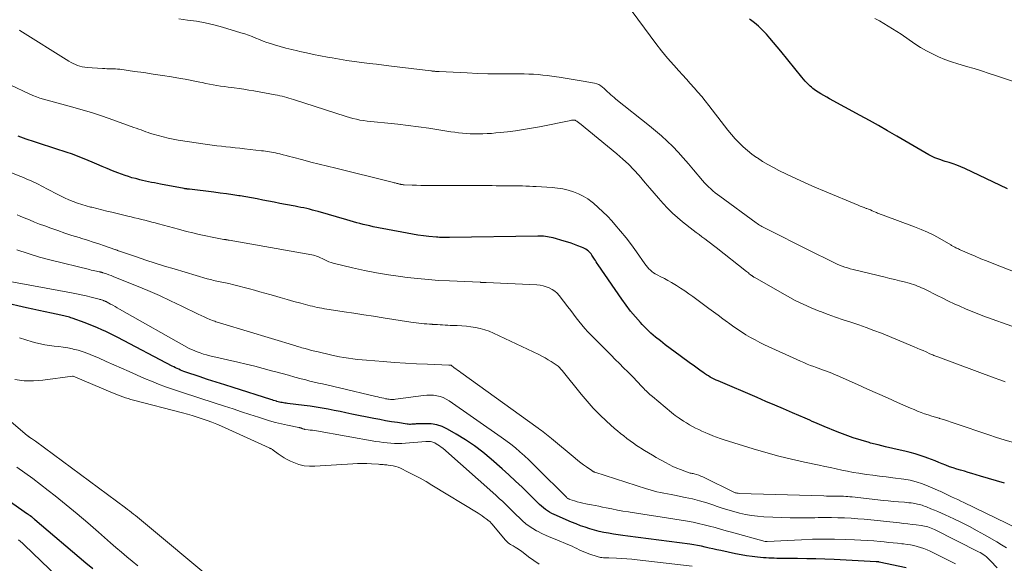
# Model space of a CAD drawing. Units: feet. Extents: x 2029997 to 2035013, y 560000 to 565000.
# Drawn here: x 2030452 to 2030657, y 560899 to 561013 of the extents above; entities that cross this region are included whole.
import ezdxf

# ---------------------------------------------------------------- set-up
doc = ezdxf.new("R2010")
doc.units = ezdxf.units.FT
doc.header["$LTSCALE"] = 100
doc.header["$MEASUREMENT"] = 0
doc.layers.add('CONTOUR INDEX', color=32, linetype='Continuous', lineweight=25)
doc.layers.add('CONTOUR INTERMEDIATE', color=40, linetype='Continuous', lineweight=15)

msp = doc.modelspace()

# ---------------------------------------------------------------- linework, layer by layer
at = {"layer": 'CONTOUR INDEX', "flags": 128}
for points, elevation in [([(2030658.14, 560977.48), (2030649.2, 560981.76), (2030648.4, 560982.12), (2030647.59, 560982.45), (2030646.76, 560982.75), (2030645.93, 560983.02), (2030645.13, 560983.26), (2030644.68, 560983.4), (2030644.24, 560983.55), (2030643.81, 560983.7), (2030643.37, 560983.86), (2030642.95, 560984.03), (2030642.52, 560984.22), (2030642.11, 560984.43), (2030641.71, 560984.65), (2030634.99, 560988.56), (2030633.09, 560989.65), (2030631.18, 560990.74), (2030629.27, 560991.8), (2030627.34, 560992.86), (2030620.95, 560996.34), (2030620.34, 560996.68), (2030619.74, 560997.03), (2030619.15, 560997.39), (2030618.56, 560997.76), (2030618.02, 560998.11), (2030617.71, 560998.32), (2030617.42, 560998.54), (2030617.14, 560998.78), (2030616.86, 560999.03), (2030616.62, 560999.26), (2030616.24, 560999.65), (2030615.87, 561000.04), (2030615.52, 561000.44), (2030615.17, 561000.85), (2030610.72, 561006.34), (2030609.98, 561007.23), (2030609.23, 561008.12), (2030608.48, 561009.01), (2030607.72, 561009.88), (2030607.62, 561009.99), (2030606.88, 561010.78), (2030606.1, 561011.53), (2030605.26, 561012.23), (2030604.4, 561012.88), (2030604.17, 561013.04)], 820), ([(2030657.54, 560915.87), (2030655.87, 560916.38), (2030654.19, 560916.89), (2030652.51, 560917.39), (2030650.71, 560917.93), (2030649.93, 560918.16), (2030649.15, 560918.39), (2030648.36, 560918.62), (2030647.58, 560918.85), (2030646.79, 560919.1), (2030646.02, 560919.35), (2030645.27, 560919.64), (2030644.52, 560919.94), (2030643.77, 560920.25), (2030643.02, 560920.55), (2030642.26, 560920.84), (2030641.5, 560921.13), (2030640.94, 560921.34), (2030639.9, 560921.7), (2030638.84, 560922.04), (2030637.77, 560922.32), (2030636.69, 560922.58), (2030635.74, 560922.79), (2030634.18, 560923.14), (2030632.63, 560923.51), (2030631.08, 560923.9), (2030629.53, 560924.3), (2030629.21, 560924.39), (2030627.52, 560924.89), (2030625.85, 560925.42), (2030624.19, 560926.02), (2030622.56, 560926.66), (2030619.83, 560927.79), (2030619.33, 560928), (2030618.83, 560928.21), (2030618.33, 560928.42), (2030617.83, 560928.63), (2030617.33, 560928.84), (2030616.84, 560929.06), (2030616.34, 560929.27), (2030615.84, 560929.49), (2030613.16, 560930.65), (2030611.32, 560931.44), (2030609.48, 560932.24), (2030607.63, 560933.03), (2030605.79, 560933.82), (2030597.67, 560937.29), (2030597.25, 560937.48), (2030596.82, 560937.68), (2030596.41, 560937.9), (2030595.99, 560938.12), (2030595.59, 560938.36), (2030595.19, 560938.6), (2030594.8, 560938.86), (2030594.42, 560939.13), (2030594.08, 560939.38), (2030593.53, 560939.78), (2030592.98, 560940.18), (2030592.43, 560940.58), (2030591.88, 560940.98), (2030589.68, 560942.58), (2030588.64, 560943.34), (2030587.61, 560944.11), (2030586.58, 560944.89), (2030585.56, 560945.67), (2030584.56, 560946.48), (2030583.58, 560947.33), (2030582.65, 560948.21), (2030581.75, 560949.13), (2030581.37, 560949.53), (2030580.32, 560950.7), (2030579.32, 560951.89), (2030578.37, 560953.13), (2030577.46, 560954.41), (2030572.57, 560961.6), (2030572.36, 560961.9), (2030572.16, 560962.21), (2030571.96, 560962.51), (2030571.76, 560962.82), (2030571.66, 560962.99), (2030571.51, 560963.22), (2030571.36, 560963.44), (2030571.21, 560963.66), (2030571.05, 560963.87), (2030570.88, 560964.08), (2030570.7, 560964.27), (2030570.51, 560964.45), (2030570.3, 560964.62), (2030570.21, 560964.69), (2030569.95, 560964.88), (2030569.67, 560965.04), (2030569.39, 560965.19), (2030569.09, 560965.31), (2030568.3, 560965.61), (2030567.59, 560965.87), (2030566.88, 560966.11), (2030566.17, 560966.34), (2030565.45, 560966.55), (2030563.11, 560967.22), (2030562.72, 560967.32), (2030562.33, 560967.41), (2030561.93, 560967.48), (2030561.53, 560967.53), (2030561.13, 560967.57), (2030560.72, 560967.6), (2030560.32, 560967.61), (2030559.91, 560967.61), (2030541.45, 560967.32), (2030541.1, 560967.31), (2030540.76, 560967.31), (2030540.42, 560967.31), (2030540.07, 560967.31), (2030539.73, 560967.32), (2030539.38, 560967.34), (2030539.04, 560967.36), (2030538.7, 560967.39), (2030537.12, 560967.55), (2030535.99, 560967.68), (2030534.86, 560967.83), (2030533.74, 560968.01), (2030532.62, 560968.21), (2030525.51, 560969.59), (2030524.81, 560969.74), (2030524.12, 560969.89), (2030523.42, 560970.05), (2030522.73, 560970.23), (2030522.05, 560970.41), (2030521.36, 560970.6), (2030520.68, 560970.79), (2030519.99, 560970.99), (2030513.97, 560972.75), (2030513.38, 560972.91), (2030512.78, 560973.07), (2030512.18, 560973.22), (2030511.58, 560973.37), (2030510.97, 560973.5), (2030510.37, 560973.63), (2030509.76, 560973.75), (2030509.15, 560973.87), (2030507.16, 560974.25), (2030505.97, 560974.47), (2030504.79, 560974.7), (2030503.6, 560974.94), (2030502.42, 560975.17), (2030501.23, 560975.4), (2030500.04, 560975.61), (2030498.85, 560975.82), (2030497.65, 560976.01), (2030497.42, 560976.04), (2030496.11, 560976.24), (2030494.79, 560976.43), (2030493.48, 560976.61), (2030492.16, 560976.78), (2030487.1, 560977.41), (2030487.02, 560977.42), (2030486.95, 560977.43), (2030486.88, 560977.44), (2030486.81, 560977.45), (2030486.74, 560977.45), (2030486.67, 560977.46), (2030486.6, 560977.47), (2030486.53, 560977.48), (2030486.44, 560977.49), (2030486.32, 560977.51), (2030486.21, 560977.52), (2030486.09, 560977.54), (2030485.98, 560977.56), (2030480.99, 560978.49), (2030480.37, 560978.61), (2030479.75, 560978.73), (2030479.12, 560978.85), (2030478.5, 560978.98), (2030477.88, 560979.12), (2030477.26, 560979.26), (2030476.65, 560979.41), (2030476.03, 560979.57), (2030475.78, 560979.64), (2030475.04, 560979.84), (2030474.31, 560980.06), (2030473.59, 560980.31), (2030472.87, 560980.57), (2030472.09, 560980.87), (2030470.98, 560981.3), (2030469.88, 560981.74), (2030468.79, 560982.19), (2030467.71, 560982.66), (2030466.73, 560983.09), (2030465.87, 560983.46), (2030465.01, 560983.82), (2030464.14, 560984.16), (2030463.27, 560984.49), (2030462.39, 560984.81), (2030461.51, 560985.11), (2030460.63, 560985.4), (2030459.74, 560985.69), (2030458.07, 560986.21), (2030456.35, 560986.76), (2030454.63, 560987.33), (2030452.93, 560987.93), (2030451.23, 560988.54)], 800), ([(2030636.98, 560898.19), (2030631.32, 560899.4), (2030631.3, 560899.4), (2030631.28, 560899.41), (2030631.25, 560899.41), (2030631.23, 560899.41), (2030631.15, 560899.42), (2030631.13, 560899.43), (2030631.11, 560899.43), (2030631.08, 560899.43), (2030631.06, 560899.43), (2030630.98, 560899.44), (2030630.91, 560899.45), (2030630.85, 560899.45), (2030630.79, 560899.46), (2030630.72, 560899.46), (2030621.88, 560899.91), (2030619.97, 560900), (2030618.07, 560900.06), (2030616.16, 560900.1), (2030614.25, 560900.12), (2030611.53, 560900.14), (2030610.98, 560900.14), (2030610.43, 560900.15), (2030609.88, 560900.16), (2030609.33, 560900.18), (2030608.78, 560900.2), (2030608.23, 560900.23), (2030607.68, 560900.26), (2030607.13, 560900.31), (2030605.9, 560900.42), (2030604.74, 560900.54), (2030603.58, 560900.69), (2030602.43, 560900.89), (2030601.28, 560901.11), (2030598.18, 560901.78), (2030597.37, 560901.96), (2030596.56, 560902.14), (2030595.76, 560902.33), (2030594.95, 560902.53), (2030594.14, 560902.72), (2030593.33, 560902.89), (2030592.52, 560903.03), (2030591.7, 560903.15), (2030578.72, 560904.83), (2030577.72, 560904.96), (2030576.72, 560905.11), (2030575.73, 560905.26), (2030574.73, 560905.42), (2030573.74, 560905.61), (2030572.76, 560905.82), (2030571.78, 560906.07), (2030570.81, 560906.34), (2030570.79, 560906.35), (2030569.82, 560906.66), (2030568.86, 560906.99), (2030567.91, 560907.36), (2030566.97, 560907.75), (2030563.31, 560909.34), (2030562.84, 560909.57), (2030562.38, 560909.82), (2030561.93, 560910.1), (2030561.5, 560910.4), (2030561.09, 560910.72), (2030560.69, 560911.06), (2030560.3, 560911.41), (2030559.92, 560911.77), (2030557.98, 560913.71), (2030556.63, 560915.04), (2030555.27, 560916.35), (2030553.88, 560917.63), (2030552.47, 560918.9), (2030550.19, 560920.92), (2030548.45, 560922.37), (2030546.65, 560923.74), (2030544.77, 560925), (2030542.84, 560926.18), (2030541.01, 560927.22), (2030539.93, 560927.73), (2030538.81, 560928.1), (2030537.65, 560928.29), (2030536.46, 560928.35), (2030534.5, 560928.29), (2030534.26, 560928.28), (2030534.02, 560928.27), (2030533.78, 560928.25), (2030533.55, 560928.23), (2030533.31, 560928.21), (2030533.07, 560928.21), (2030532.84, 560928.23), (2030532.6, 560928.25), (2030530.58, 560928.57), (2030529.34, 560928.77), (2030528.09, 560928.98), (2030526.85, 560929.21), (2030525.62, 560929.45), (2030521.05, 560930.38), (2030519.8, 560930.63), (2030518.55, 560930.88), (2030517.3, 560931.12), (2030516.05, 560931.36), (2030514.8, 560931.59), (2030513.55, 560931.8), (2030512.29, 560931.99), (2030511.03, 560932.16), (2030507.55, 560932.6), (2030507.28, 560932.64), (2030507, 560932.68), (2030506.72, 560932.72), (2030506.45, 560932.77), (2030506.17, 560932.82), (2030505.9, 560932.88), (2030505.63, 560932.95), (2030505.36, 560933.02), (2030505.28, 560933.05), (2030504.98, 560933.14), (2030504.67, 560933.23), (2030504.37, 560933.33), (2030504.06, 560933.42), (2030496.21, 560935.9), (2030494.43, 560936.47), (2030492.65, 560937.04), (2030490.87, 560937.63), (2030489.1, 560938.22), (2030486.29, 560939.16), (2030485.92, 560939.29), (2030485.56, 560939.43), (2030485.2, 560939.57), (2030484.84, 560939.73), (2030484.48, 560939.89), (2030484.13, 560940.05), (2030483.78, 560940.23), (2030483.44, 560940.41), (2030472.1, 560946.38), (2030471.27, 560946.81), (2030470.42, 560947.23), (2030469.58, 560947.63), (2030468.72, 560948.03), (2030467.86, 560948.4), (2030466.99, 560948.76), (2030466.12, 560949.11), (2030465.24, 560949.44), (2030462.54, 560950.43), (2030462.25, 560950.54), (2030461.96, 560950.63), (2030461.66, 560950.72), (2030461.36, 560950.81), (2030461.06, 560950.88), (2030460.76, 560950.96), (2030460.46, 560951.03), (2030460.16, 560951.09), (2030458.18, 560951.5), (2030456.88, 560951.77), (2030455.59, 560952.04), (2030454.3, 560952.33), (2030453.01, 560952.61), (2030448.17, 560953.71)], 780), ([(2030443.9, 560915.95), (2030453.17, 560909.51), (2030453.31, 560909.41), (2030453.45, 560909.31), (2030453.59, 560909.21), (2030453.73, 560909.12), (2030453.99, 560908.93), (2030454.07, 560908.87), (2030454.3, 560908.67), (2030454.4, 560908.57), (2030454.5, 560908.48), (2030454.61, 560908.39), (2030454.71, 560908.3), (2030465.38, 560899.23), (2030466.84, 560898.01)], 780)]:
    msp.add_lwpolyline(points, dxfattribs=dict(at, elevation=elevation))
at = {"layer": 'CONTOUR INTERMEDIATE', "flags": 128}
for points, elevation in [([(2030660.03, 560948.39), (2030653.02, 560950.95), (2030651.8, 560951.41), (2030650.58, 560951.89), (2030649.37, 560952.4), (2030648.17, 560952.92), (2030646.98, 560953.47), (2030645.79, 560954.03), (2030644.62, 560954.6), (2030643.44, 560955.19), (2030641.03, 560956.41), (2030640.62, 560956.62), (2030640.2, 560956.81), (2030639.78, 560957), (2030639.35, 560957.17), (2030638.91, 560957.33), (2030638.48, 560957.48), (2030638.04, 560957.61), (2030637.59, 560957.74), (2030636.52, 560958.01), (2030635.54, 560958.26), (2030634.56, 560958.5), (2030633.58, 560958.75), (2030632.6, 560958.99), (2030625.85, 560960.64), (2030625.28, 560960.79), (2030624.72, 560960.95), (2030624.16, 560961.13), (2030623.6, 560961.33), (2030623.05, 560961.54), (2030622.51, 560961.77), (2030621.97, 560962.01), (2030621.44, 560962.27), (2030620.58, 560962.7), (2030619.62, 560963.18), (2030618.67, 560963.66), (2030617.71, 560964.14), (2030616.75, 560964.62), (2030607.59, 560969.18), (2030607.33, 560969.32), (2030607.07, 560969.46), (2030606.81, 560969.6), (2030606.56, 560969.75), (2030606.31, 560969.91), (2030606.06, 560970.07), (2030605.82, 560970.24), (2030605.58, 560970.41), (2030597.99, 560975.94), (2030597.5, 560976.31), (2030597.02, 560976.69), (2030596.55, 560977.08), (2030596.09, 560977.49), (2030595.64, 560977.91), (2030595.21, 560978.34), (2030594.79, 560978.79), (2030594.39, 560979.25), (2030592.48, 560981.52), (2030591.43, 560982.76), (2030590.35, 560983.97), (2030589.25, 560985.17), (2030588.13, 560986.34), (2030586.97, 560987.48), (2030585.79, 560988.59), (2030584.56, 560989.66), (2030583.31, 560990.69), (2030576.25, 560996.3), (2030575.89, 560996.6), (2030575.53, 560996.9), (2030575.18, 560997.21), (2030574.84, 560997.52), (2030574.5, 560997.84), (2030574.16, 560998.16), (2030573.82, 560998.48), (2030573.47, 560998.8), (2030573.46, 560998.82), (2030573.09, 560999.1), (2030572.69, 560999.34), (2030572.26, 560999.51), (2030571.81, 560999.63), (2030569.4, 561000.04), (2030568.15, 561000.25), (2030566.91, 561000.46), (2030565.66, 561000.66), (2030564.41, 561000.86), (2030563.83, 561000.95), (2030562.87, 561001.09), (2030561.91, 561001.21), (2030560.95, 561001.32), (2030559.99, 561001.41), (2030559.02, 561001.48), (2030558.05, 561001.53), (2030557.09, 561001.56), (2030556.12, 561001.57), (2030553.75, 561001.56), (2030551.6, 561001.58), (2030549.45, 561001.61), (2030547.3, 561001.67), (2030545.15, 561001.76), (2030539.31, 561002.04), (2030539.15, 561002.05), (2030539, 561002.06), (2030538.84, 561002.07), (2030538.68, 561002.08), (2030538.64, 561002.08), (2030538.5, 561002.1), (2030538.36, 561002.11), (2030538.23, 561002.13), (2030538.09, 561002.14), (2030537.95, 561002.16), (2030537.81, 561002.17), (2030537.67, 561002.19), (2030537.53, 561002.21), (2030529.3, 561003.19), (2030527.74, 561003.38), (2030526.19, 561003.57), (2030524.64, 561003.76), (2030523.09, 561003.96), (2030521.54, 561004.17), (2030519.99, 561004.39), (2030518.45, 561004.64), (2030516.91, 561004.91), (2030515.94, 561005.08), (2030514.48, 561005.36), (2030513.02, 561005.64), (2030511.57, 561005.95), (2030510.12, 561006.27), (2030509.66, 561006.38), (2030508.45, 561006.67), (2030507.24, 561006.98), (2030506.04, 561007.32), (2030504.84, 561007.67), (2030504.03, 561007.92), (2030503.25, 561008.17), (2030502.47, 561008.44), (2030501.7, 561008.74), (2030500.94, 561009.05), (2030500.18, 561009.36), (2030499.41, 561009.65), (2030498.63, 561009.92), (2030497.84, 561010.17), (2030493.99, 561011.34), (2030492.19, 561011.84), (2030490.37, 561012.26), (2030488.53, 561012.59), (2030486.68, 561012.84), (2030484.82, 561013.07)], 812), ([(2030660.14, 560959.91), (2030654.94, 560961.94), (2030653.76, 560962.41), (2030652.58, 560962.89), (2030651.41, 560963.39), (2030650.24, 560963.89), (2030648.28, 560964.75), (2030648.09, 560964.84), (2030647.91, 560964.92), (2030647.72, 560965), (2030647.54, 560965.09), (2030647.47, 560965.12), (2030647.32, 560965.19), (2030647.17, 560965.27), (2030647.02, 560965.35), (2030646.88, 560965.43), (2030646.73, 560965.52), (2030646.59, 560965.6), (2030646.44, 560965.68), (2030646.29, 560965.77), (2030644.04, 560967.08), (2030642.75, 560967.78), (2030641.44, 560968.44), (2030640.1, 560969.03), (2030638.73, 560969.57), (2030632.16, 560971.99), (2030631.96, 560972.06), (2030631.76, 560972.14), (2030631.56, 560972.21), (2030631.37, 560972.29), (2030631.17, 560972.37), (2030630.97, 560972.45), (2030630.77, 560972.53), (2030630.58, 560972.62), (2030630.23, 560972.77), (2030629.86, 560972.93), (2030629.48, 560973.09), (2030629.11, 560973.24), (2030628.73, 560973.38), (2030628.63, 560973.42), (2030628.2, 560973.58), (2030627.78, 560973.74), (2030627.35, 560973.91), (2030626.93, 560974.09), (2030619.86, 560977.01), (2030617.86, 560977.86), (2030615.87, 560978.74), (2030613.89, 560979.65), (2030611.93, 560980.59), (2030610.36, 560981.36), (2030609.2, 560981.96), (2030608.06, 560982.59), (2030606.95, 560983.26), (2030605.86, 560983.97), (2030605.66, 560984.1), (2030604.7, 560984.79), (2030603.77, 560985.52), (2030602.89, 560986.31), (2030602.04, 560987.13), (2030601.23, 560987.99), (2030600.44, 560988.87), (2030599.69, 560989.78), (2030598.95, 560990.71), (2030595.7, 560994.96), (2030594.95, 560995.91), (2030594.2, 560996.84), (2030593.41, 560997.76), (2030592.62, 560998.66), (2030591.81, 560999.55), (2030591, 561000.44), (2030590.2, 561001.34), (2030589.4, 561002.23), (2030588.37, 561003.39), (2030587.08, 561004.89), (2030585.82, 561006.41), (2030584.6, 561007.96), (2030583.41, 561009.54), (2030579.66, 561014.65)], 816), ([(2030659.59, 560999.87), (2030655.89, 561001.16), (2030654.32, 561001.68), (2030652.75, 561002.19), (2030651.16, 561002.67), (2030649.57, 561003.13), (2030649.15, 561003.25), (2030647.77, 561003.66), (2030646.42, 561004.1), (2030645.08, 561004.6), (2030643.75, 561005.14), (2030642.45, 561005.74), (2030641.19, 561006.39), (2030639.96, 561007.11), (2030638.76, 561007.89), (2030635.93, 561009.85), (2030635.04, 561010.44), (2030634.14, 561011.02), (2030633.22, 561011.58), (2030632.3, 561012.12), (2030631.37, 561012.64), (2030630.43, 561013.16)], 824), ([(2030657.68, 560937.13), (2030656.52, 560937.54), (2030655.36, 560937.96), (2030643.56, 560942.34), (2030643.35, 560942.42), (2030643.15, 560942.49), (2030642.95, 560942.57), (2030642.75, 560942.65), (2030642.54, 560942.73), (2030642.34, 560942.82), (2030642.14, 560942.9), (2030641.94, 560942.99), (2030641.12, 560943.37), (2030640.5, 560943.64), (2030639.89, 560943.91), (2030639.27, 560944.17), (2030638.65, 560944.43), (2030631.78, 560947.27), (2030630.21, 560947.89), (2030628.63, 560948.49), (2030627.03, 560949.06), (2030625.42, 560949.59), (2030623.81, 560950.12), (2030622.21, 560950.66), (2030620.62, 560951.23), (2030619.03, 560951.82), (2030618.76, 560951.92), (2030617.06, 560952.61), (2030615.39, 560953.35), (2030613.75, 560954.17), (2030612.13, 560955.04), (2030605.16, 560959), (2030605.08, 560959.04), (2030605.01, 560959.09), (2030604.94, 560959.14), (2030604.87, 560959.18), (2030604.8, 560959.23), (2030604.73, 560959.29), (2030604.66, 560959.34), (2030604.59, 560959.39), (2030604.34, 560959.59), (2030604.15, 560959.74), (2030603.96, 560959.9), (2030603.76, 560960.05), (2030603.57, 560960.2), (2030597.25, 560965.2), (2030596.66, 560965.66), (2030596.06, 560966.12), (2030595.46, 560966.58), (2030594.85, 560967.03), (2030594.24, 560967.48), (2030593.64, 560967.93), (2030593.04, 560968.39), (2030592.44, 560968.85), (2030590.21, 560970.6), (2030589.12, 560971.5), (2030588.07, 560972.44), (2030587.08, 560973.43), (2030586.12, 560974.47), (2030585.19, 560975.54), (2030584.26, 560976.6), (2030583.33, 560977.67), (2030582.4, 560978.74), (2030581.09, 560980.27), (2030579.99, 560981.48), (2030578.86, 560982.64), (2030577.67, 560983.74), (2030576.45, 560984.81), (2030568.63, 560991.24), (2030568.5, 560991.35), (2030568.36, 560991.45), (2030568.22, 560991.55), (2030568.08, 560991.64), (2030567.9, 560991.76), (2030567.85, 560991.79), (2030567.79, 560991.82), (2030567.73, 560991.85), (2030567.67, 560991.87), (2030567.61, 560991.88), (2030567.55, 560991.89), (2030567.48, 560991.9), (2030567.42, 560991.9), (2030567.31, 560991.89), (2030567.19, 560991.88), (2030567.08, 560991.87), (2030566.96, 560991.85), (2030566.85, 560991.83), (2030560.29, 560990.52), (2030558.63, 560990.21), (2030556.96, 560989.92), (2030555.28, 560989.68), (2030553.6, 560989.47), (2030552.04, 560989.29), (2030551.13, 560989.2), (2030550.22, 560989.12), (2030549.31, 560989.07), (2030548.4, 560989.03), (2030548.19, 560989.02), (2030547.38, 560989.01), (2030546.58, 560989.01), (2030545.77, 560989.04), (2030544.96, 560989.09), (2030544.16, 560989.16), (2030543.36, 560989.25), (2030542.56, 560989.35), (2030541.76, 560989.46), (2030537.11, 560990.18), (2030534.97, 560990.49), (2030532.82, 560990.78), (2030530.67, 560991.02), (2030528.52, 560991.24), (2030525.71, 560991.5), (2030524.96, 560991.58), (2030524.21, 560991.67), (2030523.47, 560991.78), (2030522.73, 560991.91), (2030521.99, 560992.06), (2030521.26, 560992.23), (2030520.53, 560992.43), (2030519.81, 560992.64), (2030508.83, 560996.19), (2030508.36, 560996.34), (2030507.88, 560996.49), (2030507.4, 560996.62), (2030506.93, 560996.76), (2030506.44, 560996.88), (2030505.96, 560997), (2030505.47, 560997.1), (2030504.99, 560997.2), (2030500.5, 560998.01), (2030499.48, 560998.19), (2030498.46, 560998.35), (2030497.44, 560998.5), (2030496.41, 560998.64), (2030495.91, 560998.7), (2030495.13, 560998.8), (2030494.36, 560998.91), (2030493.58, 560999.03), (2030492.81, 560999.15), (2030492.04, 560999.29), (2030491.26, 560999.43), (2030490.5, 560999.59), (2030489.73, 560999.75), (2030489.23, 560999.86), (2030488.22, 561000.07), (2030487.2, 561000.27), (2030486.18, 561000.46), (2030485.16, 561000.63), (2030483.34, 561000.93), (2030481.4, 561001.24), (2030479.47, 561001.54), (2030477.53, 561001.83), (2030475.59, 561002.1), (2030472.48, 561002.53), (2030472.04, 561002.58), (2030471.59, 561002.62), (2030471.14, 561002.64), (2030470.69, 561002.65), (2030470.24, 561002.65), (2030469.79, 561002.65), (2030469.34, 561002.67), (2030468.9, 561002.69), (2030465.65, 561002.9), (2030465.15, 561002.95), (2030464.65, 561003.04), (2030464.16, 561003.17), (2030463.67, 561003.33), (2030463.2, 561003.52), (2030462.74, 561003.74), (2030462.29, 561003.98), (2030461.85, 561004.24), (2030451.61, 561010.68), (2030451.51, 561010.75)], 808), ([(2030659.13, 560924.52), (2030657.48, 560924.97), (2030655.85, 560925.47), (2030654.23, 560926), (2030647.2, 560928.41), (2030646.4, 560928.68), (2030645.59, 560928.94), (2030644.78, 560929.2), (2030643.96, 560929.45), (2030643.85, 560929.48), (2030643.09, 560929.71), (2030642.34, 560929.95), (2030641.58, 560930.2), (2030640.83, 560930.45), (2030640.09, 560930.71), (2030639.35, 560930.99), (2030638.62, 560931.29), (2030637.89, 560931.6), (2030635.15, 560932.81), (2030633.06, 560933.74), (2030630.96, 560934.68), (2030628.87, 560935.61), (2030626.78, 560936.54), (2030622.52, 560938.44), (2030621.97, 560938.68), (2030621.41, 560938.92), (2030620.84, 560939.14), (2030620.27, 560939.36), (2030619.7, 560939.57), (2030619.13, 560939.77), (2030618.55, 560939.98), (2030617.98, 560940.18), (2030617.68, 560940.29), (2030616.97, 560940.55), (2030616.25, 560940.83), (2030615.55, 560941.13), (2030614.85, 560941.44), (2030607.32, 560944.89), (2030606.33, 560945.37), (2030605.35, 560945.87), (2030604.38, 560946.41), (2030603.43, 560946.98), (2030602.5, 560947.57), (2030601.58, 560948.18), (2030600.67, 560948.81), (2030599.78, 560949.46), (2030599.6, 560949.6), (2030598.62, 560950.32), (2030597.64, 560951.05), (2030596.66, 560951.77), (2030595.68, 560952.49), (2030592.32, 560954.96), (2030591.48, 560955.56), (2030590.64, 560956.15), (2030589.78, 560956.72), (2030588.91, 560957.28), (2030588.61, 560957.47), (2030587.88, 560957.91), (2030587.14, 560958.34), (2030586.39, 560958.74), (2030585.63, 560959.12), (2030584.87, 560959.49), (2030584.49, 560959.7), (2030584.13, 560959.93), (2030583.79, 560960.19), (2030583.47, 560960.48), (2030583.16, 560960.79), (2030582.87, 560961.11), (2030582.6, 560961.45), (2030582.34, 560961.8), (2030580.58, 560964.31), (2030579.51, 560965.8), (2030578.4, 560967.25), (2030577.24, 560968.66), (2030576.04, 560970.05), (2030575.37, 560970.8), (2030574.47, 560971.77), (2030573.53, 560972.71), (2030572.56, 560973.61), (2030571.56, 560974.48), (2030571.28, 560974.72), (2030570.37, 560975.39), (2030569.42, 560976), (2030568.41, 560976.49), (2030567.36, 560976.91), (2030566.27, 560977.23), (2030565.17, 560977.49), (2030564.05, 560977.66), (2030562.92, 560977.78), (2030559.58, 560977.99), (2030558.87, 560978.03), (2030558.16, 560978.07), (2030557.44, 560978.09), (2030556.73, 560978.11), (2030556.01, 560978.12), (2030555.3, 560978.13), (2030554.58, 560978.14), (2030553.87, 560978.15), (2030553.66, 560978.15), (2030552.84, 560978.16), (2030552.02, 560978.17), (2030551.19, 560978.17), (2030550.37, 560978.18), (2030540.76, 560978.2), (2030539.87, 560978.2), (2030538.98, 560978.2), (2030538.1, 560978.2), (2030537.21, 560978.2), (2030536.32, 560978.21), (2030535.43, 560978.23), (2030534.55, 560978.25), (2030533.66, 560978.29), (2030531.95, 560978.37), (2030531.79, 560978.38), (2030531.63, 560978.4), (2030531.46, 560978.42), (2030531.3, 560978.45), (2030531.2, 560978.47), (2030531.09, 560978.49), (2030530.98, 560978.52), (2030530.87, 560978.54), (2030530.77, 560978.57), (2030530.66, 560978.6), (2030530.55, 560978.63), (2030530.44, 560978.65), (2030530.33, 560978.68), (2030530.1, 560978.74), (2030529.88, 560978.79), (2030529.66, 560978.84), (2030529.44, 560978.9), (2030529.21, 560978.95), (2030517.65, 560981.81), (2030515.92, 560982.24), (2030514.2, 560982.68), (2030512.47, 560983.12), (2030510.75, 560983.57), (2030508.61, 560984.14), (2030507.96, 560984.31), (2030507.3, 560984.47), (2030506.64, 560984.64), (2030505.99, 560984.8), (2030505.5, 560984.92), (2030505.08, 560985.02), (2030504.67, 560985.11), (2030504.25, 560985.18), (2030503.83, 560985.26), (2030503.41, 560985.32), (2030502.99, 560985.38), (2030502.57, 560985.43), (2030502.15, 560985.48), (2030498.54, 560985.89), (2030497.58, 560986), (2030496.62, 560986.1), (2030495.66, 560986.21), (2030494.7, 560986.3), (2030493.74, 560986.41), (2030492.78, 560986.52), (2030491.83, 560986.65), (2030490.87, 560986.79), (2030484.71, 560987.71), (2030483.64, 560987.89), (2030482.59, 560988.1), (2030481.54, 560988.36), (2030480.49, 560988.64), (2030479.44, 560988.95), (2030478.93, 560989.11), (2030478.42, 560989.27), (2030477.92, 560989.45), (2030477.43, 560989.64), (2030476.93, 560989.83), (2030476.44, 560990.01), (2030475.94, 560990.2), (2030475.44, 560990.38), (2030471.02, 560991.96), (2030468.89, 560992.69), (2030466.75, 560993.39), (2030464.59, 560994.04), (2030462.42, 560994.65), (2030459.6, 560995.41), (2030458.83, 560995.62), (2030458.07, 560995.83), (2030457.31, 560996.05), (2030456.54, 560996.27), (2030455.79, 560996.51), (2030455.04, 560996.77), (2030454.3, 560997.07), (2030453.57, 560997.38), (2030449.67, 560999.18)], 804), ([(2030662.53, 560905.28), (2030649.03, 560911.85), (2030648.39, 560912.16), (2030647.74, 560912.46), (2030647.1, 560912.76), (2030646.45, 560913.06), (2030645.72, 560913.4), (2030645.44, 560913.52), (2030645.16, 560913.66), (2030644.89, 560913.79), (2030644.61, 560913.93), (2030644.34, 560914.07), (2030644.07, 560914.2), (2030643.79, 560914.33), (2030643.51, 560914.46), (2030641.6, 560915.3), (2030640.35, 560915.79), (2030639.09, 560916.21), (2030637.78, 560916.51), (2030636.46, 560916.74), (2030634.17, 560917.04), (2030632.79, 560917.22), (2030631.4, 560917.4), (2030630.02, 560917.58), (2030628.64, 560917.75), (2030628.27, 560917.8), (2030627.07, 560917.97), (2030625.88, 560918.16), (2030624.69, 560918.39), (2030623.51, 560918.63), (2030622.32, 560918.89), (2030621.14, 560919.15), (2030619.96, 560919.4), (2030618.78, 560919.65), (2030615.71, 560920.3), (2030613, 560920.91), (2030610.31, 560921.57), (2030607.63, 560922.31), (2030604.97, 560923.09), (2030598.87, 560924.99), (2030598.08, 560925.24), (2030597.3, 560925.52), (2030596.52, 560925.81), (2030595.75, 560926.13), (2030595.57, 560926.2), (2030594.9, 560926.5), (2030594.24, 560926.8), (2030593.58, 560927.11), (2030592.92, 560927.43), (2030592.28, 560927.77), (2030591.64, 560928.12), (2030591.02, 560928.5), (2030590.41, 560928.89), (2030589.52, 560929.48), (2030589.1, 560929.77), (2030588.68, 560930.07), (2030588.28, 560930.38), (2030587.88, 560930.7), (2030583.89, 560934.01), (2030583.62, 560934.24), (2030583.35, 560934.48), (2030583.09, 560934.72), (2030582.83, 560934.97), (2030582.58, 560935.22), (2030582.32, 560935.47), (2030582.08, 560935.73), (2030581.83, 560936), (2030581.42, 560936.45), (2030580.96, 560936.93), (2030580.5, 560937.41), (2030580.04, 560937.89), (2030579.57, 560938.36), (2030578.75, 560939.18), (2030577.87, 560940.05), (2030576.99, 560940.93), (2030576.11, 560941.81), (2030575.23, 560942.7), (2030571.03, 560946.92), (2030570.37, 560947.61), (2030569.74, 560948.31), (2030569.13, 560949.04), (2030568.53, 560949.79), (2030567.96, 560950.54), (2030567.38, 560951.3), (2030566.8, 560952.05), (2030566.21, 560952.8), (2030564.39, 560955.15), (2030563.94, 560955.65), (2030563.45, 560956.1), (2030562.91, 560956.47), (2030562.32, 560956.79), (2030561.7, 560957.03), (2030561.06, 560957.23), (2030560.4, 560957.35), (2030559.73, 560957.42), (2030549.11, 560957.92), (2030548.99, 560957.93), (2030548.87, 560957.93), (2030548.76, 560957.93), (2030548.64, 560957.93), (2030548.58, 560957.93), (2030548.49, 560957.93), (2030548.4, 560957.93), (2030548.31, 560957.93), (2030548.21, 560957.93), (2030548.12, 560957.93), (2030548.03, 560957.93), (2030547.94, 560957.94), (2030547.85, 560957.94), (2030541.43, 560958.22), (2030539.22, 560958.35), (2030537.02, 560958.51), (2030534.82, 560958.72), (2030532.63, 560958.97), (2030531.2, 560959.15), (2030528.68, 560959.51), (2030526.16, 560959.93), (2030523.66, 560960.43), (2030521.17, 560960.98), (2030517.13, 560961.96), (2030516.68, 560962.09), (2030516.22, 560962.24), (2030515.79, 560962.42), (2030515.36, 560962.63), (2030515.09, 560962.77), (2030514.8, 560962.91), (2030514.5, 560963.06), (2030514.21, 560963.2), (2030513.91, 560963.33), (2030513.6, 560963.45), (2030513.3, 560963.56), (2030512.98, 560963.64), (2030512.66, 560963.71), (2030495.38, 560966.74), (2030495.36, 560966.75), (2030495.33, 560966.75), (2030495.31, 560966.76), (2030495.29, 560966.76), (2030495.17, 560966.78), (2030495.05, 560966.8), (2030494.76, 560966.85), (2030494.64, 560966.87), (2030494.51, 560966.89), (2030494.38, 560966.91), (2030494.25, 560966.93), (2030491.81, 560967.4), (2030490.46, 560967.66), (2030489.11, 560967.95), (2030487.78, 560968.27), (2030486.44, 560968.6), (2030484.74, 560969.05), (2030483.7, 560969.33), (2030482.65, 560969.61), (2030481.6, 560969.89), (2030480.56, 560970.18), (2030479.89, 560970.37), (2030479.18, 560970.56), (2030478.47, 560970.75), (2030477.75, 560970.94), (2030477.04, 560971.12), (2030476.32, 560971.3), (2030475.6, 560971.47), (2030474.89, 560971.64), (2030474.17, 560971.81), (2030470.82, 560972.6), (2030469.77, 560972.85), (2030468.71, 560973.11), (2030467.66, 560973.37), (2030466.61, 560973.64), (2030466.37, 560973.7), (2030465.45, 560973.95), (2030464.53, 560974.23), (2030463.62, 560974.54), (2030462.72, 560974.88), (2030461.84, 560975.24), (2030460.96, 560975.62), (2030460.09, 560976.03), (2030459.24, 560976.47), (2030456.05, 560978.15), (2030455.53, 560978.41), (2030455.01, 560978.68), (2030454.48, 560978.93), (2030453.95, 560979.17), (2030453.42, 560979.4), (2030452.89, 560979.63), (2030452.35, 560979.85), (2030451.81, 560980.07), (2030443.93, 560983.15)], 796), ([(2030657.95, 560902.36), (2030656.93, 560902.98), (2030655.9, 560903.6), (2030653.38, 560905.07), (2030651.79, 560905.96), (2030650.19, 560906.82), (2030648.57, 560907.64), (2030646.93, 560908.43), (2030645.1, 560909.28), (2030644.36, 560909.61), (2030643.62, 560909.94), (2030642.88, 560910.26), (2030642.13, 560910.56), (2030641.24, 560910.92), (2030640.93, 560911.04), (2030640.62, 560911.16), (2030640.31, 560911.27), (2030640, 560911.37), (2030639.68, 560911.46), (2030639.36, 560911.54), (2030639.04, 560911.61), (2030638.72, 560911.66), (2030638.46, 560911.7), (2030638, 560911.76), (2030637.54, 560911.82), (2030637.09, 560911.87), (2030636.63, 560911.91), (2030635.38, 560912.01), (2030634.29, 560912.1), (2030633.21, 560912.2), (2030632.12, 560912.31), (2030631.04, 560912.42), (2030625.66, 560913.01), (2030625.21, 560913.06), (2030624.77, 560913.1), (2030624.33, 560913.13), (2030623.89, 560913.15), (2030623.45, 560913.17), (2030623, 560913.18), (2030622.56, 560913.18), (2030622.12, 560913.19), (2030621.92, 560913.19), (2030621.38, 560913.19), (2030620.84, 560913.2), (2030620.3, 560913.21), (2030619.76, 560913.22), (2030602.01, 560913.77), (2030601.85, 560913.78), (2030601.69, 560913.8), (2030601.54, 560913.83), (2030601.38, 560913.87), (2030601.23, 560913.91), (2030601.08, 560913.97), (2030600.93, 560914.03), (2030600.78, 560914.1), (2030594.88, 560917.02), (2030594.45, 560917.22), (2030594.01, 560917.4), (2030593.57, 560917.56), (2030593.12, 560917.7), (2030592.6, 560917.85), (2030592.4, 560917.9), (2030592.2, 560917.95), (2030592, 560917.99), (2030591.8, 560918.03), (2030591.6, 560918.08), (2030591.4, 560918.13), (2030591.21, 560918.19), (2030591.02, 560918.26), (2030589.78, 560918.74), (2030588.97, 560919.07), (2030588.18, 560919.42), (2030587.4, 560919.81), (2030586.63, 560920.21), (2030584.7, 560921.27), (2030583.88, 560921.74), (2030583.06, 560922.22), (2030582.26, 560922.72), (2030581.47, 560923.23), (2030581.28, 560923.35), (2030580.59, 560923.81), (2030579.9, 560924.29), (2030579.22, 560924.77), (2030578.55, 560925.27), (2030577.89, 560925.78), (2030577.23, 560926.3), (2030576.59, 560926.83), (2030575.97, 560927.38), (2030574.3, 560928.88), (2030572.89, 560930.21), (2030571.51, 560931.59), (2030570.21, 560933.04), (2030568.96, 560934.53), (2030564.99, 560939.49), (2030564.83, 560939.68), (2030564.67, 560939.86), (2030564.51, 560940.04), (2030564.34, 560940.22), (2030564.16, 560940.39), (2030563.97, 560940.55), (2030563.78, 560940.7), (2030563.58, 560940.83), (2030562.73, 560941.36), (2030562.09, 560941.75), (2030561.44, 560942.12), (2030560.78, 560942.46), (2030560.11, 560942.8), (2030550.64, 560947.31), (2030549.74, 560947.69), (2030548.82, 560948.02), (2030547.88, 560948.27), (2030546.92, 560948.47), (2030545.94, 560948.62), (2030544.98, 560948.73), (2030544, 560948.81), (2030543.03, 560948.87), (2030542.14, 560948.91), (2030541.61, 560948.93), (2030541.08, 560948.95), (2030540.55, 560948.98), (2030540.01, 560949.01), (2030539.48, 560949.05), (2030538.95, 560949.08), (2030538.42, 560949.11), (2030537.89, 560949.14), (2030537.82, 560949.15), (2030537.26, 560949.19), (2030536.71, 560949.23), (2030536.15, 560949.28), (2030535.59, 560949.33), (2030535.03, 560949.4), (2030534.47, 560949.46), (2030533.92, 560949.54), (2030533.36, 560949.62), (2030527.6, 560950.53), (2030525.55, 560950.85), (2030523.5, 560951.17), (2030521.44, 560951.48), (2030519.39, 560951.79), (2030516.28, 560952.25), (2030515.78, 560952.33), (2030515.28, 560952.41), (2030514.78, 560952.5), (2030514.29, 560952.6), (2030513.79, 560952.7), (2030513.29, 560952.81), (2030512.8, 560952.92), (2030512.31, 560953.05), (2030510.36, 560953.56), (2030508.92, 560953.95), (2030507.48, 560954.34), (2030506.05, 560954.74), (2030504.61, 560955.15), (2030503.89, 560955.36), (2030502.82, 560955.67), (2030501.75, 560955.97), (2030500.67, 560956.28), (2030499.6, 560956.59), (2030498.53, 560956.88), (2030497.45, 560957.16), (2030496.37, 560957.42), (2030495.28, 560957.67), (2030493.46, 560958.06), (2030493.12, 560958.13), (2030492.78, 560958.2), (2030492.44, 560958.28), (2030492.1, 560958.35), (2030491.76, 560958.43), (2030491.43, 560958.51), (2030491.09, 560958.6), (2030490.76, 560958.7), (2030483.84, 560960.74), (2030481.86, 560961.34), (2030479.89, 560961.96), (2030477.92, 560962.6), (2030475.96, 560963.26), (2030472.24, 560964.53), (2030472.14, 560964.56), (2030472.04, 560964.6), (2030471.94, 560964.64), (2030471.84, 560964.67), (2030471.74, 560964.71), (2030471.64, 560964.75), (2030471.54, 560964.79), (2030471.44, 560964.82), (2030469.29, 560965.57), (2030468.12, 560965.97), (2030466.94, 560966.37), (2030465.76, 560966.75), (2030464.57, 560967.12), (2030463.96, 560967.3), (2030462.48, 560967.77), (2030460.99, 560968.25), (2030459.52, 560968.76), (2030458.05, 560969.28), (2030456.82, 560969.73), (2030455.73, 560970.13), (2030454.65, 560970.55), (2030453.58, 560970.99), (2030452.51, 560971.44), (2030451.67, 560971.8), (2030451.02, 560972.08)], 792), ([(2030656, 560898.19), (2030654.63, 560899.68), (2030654.35, 560899.96), (2030654.06, 560900.23), (2030653.75, 560900.49), (2030653.44, 560900.73), (2030653.1, 560900.95), (2030652.77, 560901.16), (2030652.42, 560901.36), (2030652.07, 560901.55), (2030642.87, 560906.2), (2030642.54, 560906.36), (2030642.2, 560906.5), (2030641.86, 560906.63), (2030641.51, 560906.75), (2030641.16, 560906.85), (2030640.8, 560906.93), (2030640.44, 560907), (2030640.08, 560907.05), (2030639.06, 560907.18), (2030638.19, 560907.28), (2030637.31, 560907.38), (2030636.44, 560907.48), (2030635.56, 560907.58), (2030629.55, 560908.22), (2030628.18, 560908.36), (2030626.82, 560908.47), (2030625.44, 560908.56), (2030624.07, 560908.63), (2030622.7, 560908.68), (2030621.33, 560908.7), (2030619.95, 560908.71), (2030618.58, 560908.69), (2030617.88, 560908.67), (2030616.15, 560908.65), (2030614.42, 560908.65), (2030612.7, 560908.68), (2030610.97, 560908.74), (2030607.16, 560908.89), (2030605.89, 560908.98), (2030604.63, 560909.12), (2030603.38, 560909.34), (2030602.13, 560909.62), (2030600.9, 560909.95), (2030599.67, 560910.3), (2030598.46, 560910.69), (2030597.25, 560911.1), (2030596.72, 560911.28), (2030595.25, 560911.77), (2030593.76, 560912.21), (2030592.25, 560912.59), (2030590.73, 560912.93), (2030588.53, 560913.38), (2030587.79, 560913.53), (2030587.05, 560913.67), (2030586.31, 560913.82), (2030585.58, 560913.96), (2030584.84, 560914.11), (2030584.11, 560914.28), (2030583.39, 560914.48), (2030582.67, 560914.7), (2030571.86, 560918.21), (2030571.77, 560918.24), (2030571.68, 560918.28), (2030571.59, 560918.31), (2030571.51, 560918.35), (2030571.42, 560918.39), (2030571.34, 560918.43), (2030571.26, 560918.48), (2030571.19, 560918.53), (2030570.12, 560919.29), (2030569.51, 560919.73), (2030568.91, 560920.18), (2030568.32, 560920.65), (2030567.74, 560921.12), (2030562.77, 560925.24), (2030562.43, 560925.52), (2030562.09, 560925.8), (2030561.75, 560926.08), (2030561.41, 560926.36), (2030561.06, 560926.64), (2030560.71, 560926.91), (2030560.36, 560927.17), (2030560.01, 560927.43), (2030543.82, 560939.08), (2030543.48, 560939.32), (2030543.14, 560939.57), (2030542.8, 560939.82), (2030542.46, 560940.07), (2030541.79, 560940.57), (2030541.72, 560940.59), (2030541.59, 560940.58), (2030541.53, 560940.57), (2030541.46, 560940.57), (2030541.4, 560940.57), (2030541.33, 560940.57), (2030536.84, 560940.78), (2030534.53, 560940.9), (2030532.22, 560941.03), (2030529.92, 560941.18), (2030527.61, 560941.35), (2030524.11, 560941.62), (2030523.16, 560941.7), (2030522.21, 560941.8), (2030521.26, 560941.92), (2030520.31, 560942.05), (2030519.37, 560942.2), (2030518.43, 560942.37), (2030517.49, 560942.56), (2030516.56, 560942.76), (2030513.97, 560943.36), (2030513.29, 560943.52), (2030512.61, 560943.69), (2030511.94, 560943.87), (2030511.26, 560944.06), (2030510.55, 560944.26), (2030510.23, 560944.36), (2030509.92, 560944.45), (2030509.6, 560944.54), (2030509.28, 560944.64), (2030494.06, 560949.25), (2030493.81, 560949.32), (2030493.57, 560949.39), (2030493.32, 560949.47), (2030493.07, 560949.54), (2030492.83, 560949.62), (2030492.59, 560949.7), (2030492.34, 560949.79), (2030492.11, 560949.88), (2030491.35, 560950.19), (2030490.73, 560950.45), (2030490.12, 560950.72), (2030489.51, 560951), (2030488.91, 560951.29), (2030485.46, 560952.98), (2030483.12, 560954.1), (2030480.77, 560955.18), (2030478.39, 560956.21), (2030476, 560957.2), (2030471.6, 560958.97), (2030471.13, 560959.16), (2030470.66, 560959.34), (2030470.19, 560959.52), (2030469.72, 560959.69), (2030468.94, 560959.96), (2030468.85, 560959.99), (2030468.76, 560960.02), (2030468.67, 560960.05), (2030468.58, 560960.07), (2030468.49, 560960.1), (2030468.4, 560960.12), (2030468.31, 560960.14), (2030468.21, 560960.16), (2030467.65, 560960.27), (2030467.28, 560960.35), (2030466.9, 560960.43), (2030466.53, 560960.51), (2030466.16, 560960.6), (2030458.13, 560962.59), (2030455.71, 560963.24), (2030453.31, 560963.94), (2030450.94, 560964.74)], 788), ([(2030647.29, 560899.02), (2030645.6, 560899.89), (2030642, 560901.64), (2030641.34, 560901.94), (2030640.66, 560902.22), (2030639.98, 560902.45), (2030639.28, 560902.66), (2030638.57, 560902.83), (2030637.86, 560902.98), (2030637.14, 560903.09), (2030636.42, 560903.19), (2030636.05, 560903.23), (2030635.13, 560903.33), (2030634.22, 560903.42), (2030633.31, 560903.51), (2030632.39, 560903.61), (2030631.53, 560903.69), (2030630.19, 560903.81), (2030628.84, 560903.92), (2030627.49, 560904), (2030626.15, 560904.07), (2030624.25, 560904.14), (2030621.95, 560904.19), (2030619.66, 560904.21), (2030617.36, 560904.16), (2030615.06, 560904.06), (2030607.9, 560903.66), (2030607.8, 560903.66), (2030607.67, 560903.67), (2030607.61, 560903.68), (2030607.56, 560903.69), (2030607.51, 560903.7), (2030607.46, 560903.71), (2030600.44, 560905.64), (2030599.29, 560905.96), (2030598.14, 560906.28), (2030597, 560906.59), (2030595.85, 560906.91), (2030594.7, 560907.21), (2030593.55, 560907.48), (2030592.38, 560907.71), (2030591.21, 560907.92), (2030584.58, 560908.97), (2030583.24, 560909.19), (2030581.91, 560909.4), (2030580.57, 560909.61), (2030579.23, 560909.82), (2030578.91, 560909.87), (2030577.73, 560910.06), (2030576.56, 560910.27), (2030575.4, 560910.5), (2030574.23, 560910.74), (2030573.48, 560910.9), (2030572.7, 560911.07), (2030571.91, 560911.23), (2030571.12, 560911.38), (2030570.33, 560911.53), (2030569.96, 560911.6), (2030569.35, 560911.73), (2030568.75, 560911.87), (2030568.16, 560912.03), (2030567.57, 560912.21), (2030566.61, 560912.52), (2030566.5, 560912.56), (2030566.4, 560912.61), (2030566.3, 560912.66), (2030566.2, 560912.72), (2030566.11, 560912.79), (2030566.02, 560912.86), (2030565.93, 560912.94), (2030565.85, 560913.02), (2030559.82, 560919.02), (2030558.93, 560919.89), (2030558.02, 560920.76), (2030557.11, 560921.61), (2030556.18, 560922.45), (2030555.23, 560923.27), (2030554.26, 560924.06), (2030553.26, 560924.82), (2030552.25, 560925.56), (2030541.38, 560933.13), (2030540.78, 560933.5), (2030540.15, 560933.81), (2030539.49, 560934.03), (2030538.81, 560934.2), (2030538.1, 560934.29), (2030537.4, 560934.34), (2030536.69, 560934.32), (2030535.99, 560934.26), (2030530.14, 560933.47), (2030529.88, 560933.44), (2030529.62, 560933.43), (2030529.36, 560933.43), (2030529.1, 560933.44), (2030528.83, 560933.46), (2030528.57, 560933.49), (2030528.32, 560933.54), (2030528.06, 560933.59), (2030527.72, 560933.66), (2030527.3, 560933.76), (2030526.88, 560933.85), (2030526.46, 560933.95), (2030526.03, 560934.05), (2030518.43, 560935.85), (2030517.55, 560936.06), (2030516.67, 560936.26), (2030515.79, 560936.46), (2030514.91, 560936.66), (2030514.03, 560936.86), (2030513.15, 560937.07), (2030512.27, 560937.28), (2030511.39, 560937.51), (2030510.46, 560937.76), (2030509.12, 560938.12), (2030507.77, 560938.48), (2030506.43, 560938.84), (2030505.1, 560939.21), (2030504.25, 560939.44), (2030502.49, 560939.92), (2030500.72, 560940.37), (2030498.95, 560940.81), (2030497.17, 560941.23), (2030491.34, 560942.56), (2030490.66, 560942.73), (2030489.98, 560942.92), (2030489.31, 560943.15), (2030488.65, 560943.4), (2030487.69, 560943.78), (2030487.52, 560943.86), (2030487.34, 560943.94), (2030487.17, 560944.02), (2030487.01, 560944.11), (2030472.42, 560952.35), (2030471.96, 560952.61), (2030471.49, 560952.87), (2030471.03, 560953.13), (2030470.56, 560953.39), (2030469.84, 560953.79), (2030469.73, 560953.84), (2030469.62, 560953.9), (2030469.51, 560953.95), (2030469.4, 560954), (2030469.29, 560954.05), (2030469.17, 560954.1), (2030469.06, 560954.14), (2030468.94, 560954.19), (2030468.84, 560954.22), (2030468.67, 560954.28), (2030468.5, 560954.33), (2030468.33, 560954.38), (2030468.16, 560954.43), (2030466.48, 560954.86), (2030465.46, 560955.11), (2030464.44, 560955.35), (2030463.41, 560955.56), (2030462.39, 560955.76), (2030448.38, 560958.35)], 784), ([(2030592.18, 560898.53), (2030580.67, 560899.88), (2030579.59, 560900), (2030578.52, 560900.09), (2030577.44, 560900.16), (2030576.36, 560900.21), (2030574.76, 560900.27), (2030574.48, 560900.28), (2030574.19, 560900.29), (2030573.91, 560900.3), (2030573.63, 560900.31), (2030573.34, 560900.34), (2030573.06, 560900.38), (2030572.79, 560900.44), (2030572.52, 560900.51), (2030570.62, 560901.13), (2030570.1, 560901.31), (2030569.58, 560901.52), (2030569.08, 560901.74), (2030568.58, 560901.98), (2030568.08, 560902.23), (2030567.58, 560902.47), (2030567.08, 560902.7), (2030566.57, 560902.92), (2030563.55, 560904.16), (2030562.62, 560904.56), (2030561.69, 560904.97), (2030560.78, 560905.4), (2030559.87, 560905.85), (2030559.68, 560905.95), (2030558.9, 560906.39), (2030558.14, 560906.87), (2030557.42, 560907.42), (2030556.72, 560908), (2030556.06, 560908.62), (2030555.4, 560909.25), (2030554.75, 560909.88), (2030554.11, 560910.53), (2030554, 560910.65), (2030553.3, 560911.35), (2030552.59, 560912.04), (2030551.86, 560912.71), (2030551.13, 560913.38), (2030540.03, 560923.2), (2030539.71, 560923.47), (2030539.38, 560923.72), (2030539.04, 560923.95), (2030538.69, 560924.16), (2030538.39, 560924.34), (2030538.18, 560924.44), (2030537.96, 560924.52), (2030537.73, 560924.57), (2030537.49, 560924.6), (2030537.25, 560924.61), (2030537.01, 560924.62), (2030536.77, 560924.61), (2030536.53, 560924.6), (2030532.24, 560924.26), (2030531.47, 560924.22), (2030530.7, 560924.2), (2030529.92, 560924.22), (2030529.15, 560924.26), (2030528.38, 560924.33), (2030527.61, 560924.42), (2030526.84, 560924.53), (2030526.07, 560924.65), (2030513.66, 560926.83), (2030513.22, 560926.9), (2030512.77, 560926.97), (2030512.32, 560927.03), (2030511.87, 560927.09), (2030511.22, 560927.16), (2030511.1, 560927.18), (2030510.98, 560927.21), (2030510.86, 560927.25), (2030510.74, 560927.29), (2030510.68, 560927.32), (2030510.59, 560927.36), (2030510.5, 560927.39), (2030510.42, 560927.43), (2030510.33, 560927.46), (2030510.24, 560927.49), (2030510.15, 560927.52), (2030510.06, 560927.54), (2030509.96, 560927.56), (2030507.59, 560928.02), (2030506.31, 560928.29), (2030505.04, 560928.6), (2030503.79, 560928.95), (2030502.55, 560929.34), (2030501.49, 560929.69), (2030499.72, 560930.28), (2030497.95, 560930.86), (2030496.18, 560931.44), (2030494.41, 560932.02), (2030489.43, 560933.63), (2030487.95, 560934.11), (2030486.47, 560934.59), (2030484.98, 560935.09), (2030483.5, 560935.58), (2030482.03, 560936.1), (2030480.57, 560936.64), (2030479.12, 560937.23), (2030477.69, 560937.84), (2030474.44, 560939.28), (2030472.84, 560939.99), (2030471.24, 560940.7), (2030469.64, 560941.4), (2030468.05, 560942.11), (2030466.8, 560942.65), (2030465.82, 560943.05), (2030464.82, 560943.41), (2030463.8, 560943.71), (2030462.76, 560943.97), (2030462.57, 560944.02), (2030461.62, 560944.21), (2030460.67, 560944.38), (2030459.71, 560944.51), (2030458.75, 560944.61), (2030457.79, 560944.73), (2030456.83, 560944.88), (2030455.89, 560945.07), (2030454.95, 560945.31), (2030454.17, 560945.52), (2030452.86, 560945.9), (2030451.54, 560946.3)], 776), ([(2030560.22, 560898.97), (2030559.09, 560899.69), (2030558, 560900.47), (2030556.51, 560901.65), (2030556.19, 560901.89), (2030555.86, 560902.12), (2030555.53, 560902.33), (2030555.18, 560902.53), (2030555.01, 560902.63), (2030554.75, 560902.77), (2030554.49, 560902.92), (2030554.23, 560903.08), (2030553.97, 560903.24), (2030553.73, 560903.41), (2030553.5, 560903.59), (2030553.28, 560903.8), (2030553.08, 560904.02), (2030550.38, 560907.31), (2030550.31, 560907.39), (2030550.24, 560907.47), (2030550.17, 560907.55), (2030550.1, 560907.63), (2030550.02, 560907.71), (2030549.95, 560907.79), (2030549.86, 560907.86), (2030549.78, 560907.93), (2030549.13, 560908.43), (2030548.72, 560908.75), (2030548.3, 560909.05), (2030547.86, 560909.34), (2030547.43, 560909.61), (2030537.79, 560915.49), (2030536.56, 560916.22), (2030535.32, 560916.92), (2030534.06, 560917.59), (2030532.79, 560918.24), (2030531.19, 560919.04), (2030530.71, 560919.25), (2030530.21, 560919.42), (2030529.7, 560919.54), (2030529.18, 560919.63), (2030528.61, 560919.69), (2030528.36, 560919.71), (2030528.11, 560919.74), (2030527.86, 560919.76), (2030527.61, 560919.78), (2030527.36, 560919.79), (2030527.11, 560919.81), (2030526.86, 560919.83), (2030526.61, 560919.85), (2030525.15, 560919.95), (2030524.18, 560919.99), (2030523.2, 560920.01), (2030522.22, 560920), (2030521.24, 560919.95), (2030513.26, 560919.43), (2030512.14, 560919.44), (2030511.03, 560919.56), (2030509.95, 560919.83), (2030508.89, 560920.21), (2030508.17, 560920.53), (2030507.5, 560920.86), (2030506.84, 560921.22), (2030506.21, 560921.62), (2030505.6, 560922.05), (2030504.6, 560922.8), (2030504.5, 560922.87), (2030504.4, 560922.94), (2030504.29, 560923.01), (2030504.18, 560923.07), (2030504.07, 560923.13), (2030503.95, 560923.19), (2030503.84, 560923.25), (2030503.72, 560923.3), (2030493.76, 560927.81), (2030492.77, 560928.25), (2030491.77, 560928.66), (2030490.75, 560929.04), (2030489.73, 560929.4), (2030488.7, 560929.74), (2030487.66, 560930.06), (2030486.62, 560930.35), (2030485.58, 560930.64), (2030475.35, 560933.3), (2030474.79, 560933.45), (2030474.23, 560933.61), (2030473.68, 560933.78), (2030473.12, 560933.97), (2030472.58, 560934.16), (2030472.03, 560934.36), (2030471.49, 560934.57), (2030470.95, 560934.8), (2030462.72, 560938.31), (2030462.63, 560938.32), (2030456.38, 560937.44), (2030454.42, 560937.3), (2030452.47, 560937.31), (2030450.54, 560937.57)], 772), ([(2030448.3, 560930), (2030453.15, 560925.88), (2030453.21, 560925.83), (2030453.28, 560925.78), (2030453.35, 560925.73), (2030453.41, 560925.68), (2030453.48, 560925.63), (2030453.55, 560925.58), (2030453.62, 560925.54), (2030453.69, 560925.49), (2030453.99, 560925.28), (2030454.2, 560925.13), (2030454.42, 560924.98), (2030454.64, 560924.83), (2030454.85, 560924.67), (2030473.7, 560910.72), (2030474.12, 560910.41), (2030474.54, 560910.09), (2030474.95, 560909.77), (2030475.37, 560909.44), (2030475.78, 560909.12), (2030476.19, 560908.79), (2030476.6, 560908.45), (2030477, 560908.12), (2030492.16, 560895.45)], 772), ([(2030450.96, 560919.22), (2030452.63, 560918.04), (2030454.28, 560916.85), (2030455.9, 560915.62), (2030457.51, 560914.37), (2030458.96, 560913.23), (2030461.26, 560911.38), (2030463.55, 560909.5), (2030465.8, 560907.59), (2030468.04, 560905.66), (2030470.57, 560903.42), (2030471.69, 560902.45), (2030472.82, 560901.48), (2030473.95, 560900.52), (2030475.09, 560899.58), (2030476.23, 560898.62)], 776), ([(2030451.3, 560904.05), (2030451.71, 560903.7), (2030452.11, 560903.34), (2030452.5, 560902.98), (2030459.55, 560896.24)], 784)]:
    msp.add_lwpolyline(points, dxfattribs=dict(at, elevation=elevation))

doc.saveas('drawing.dxf')
